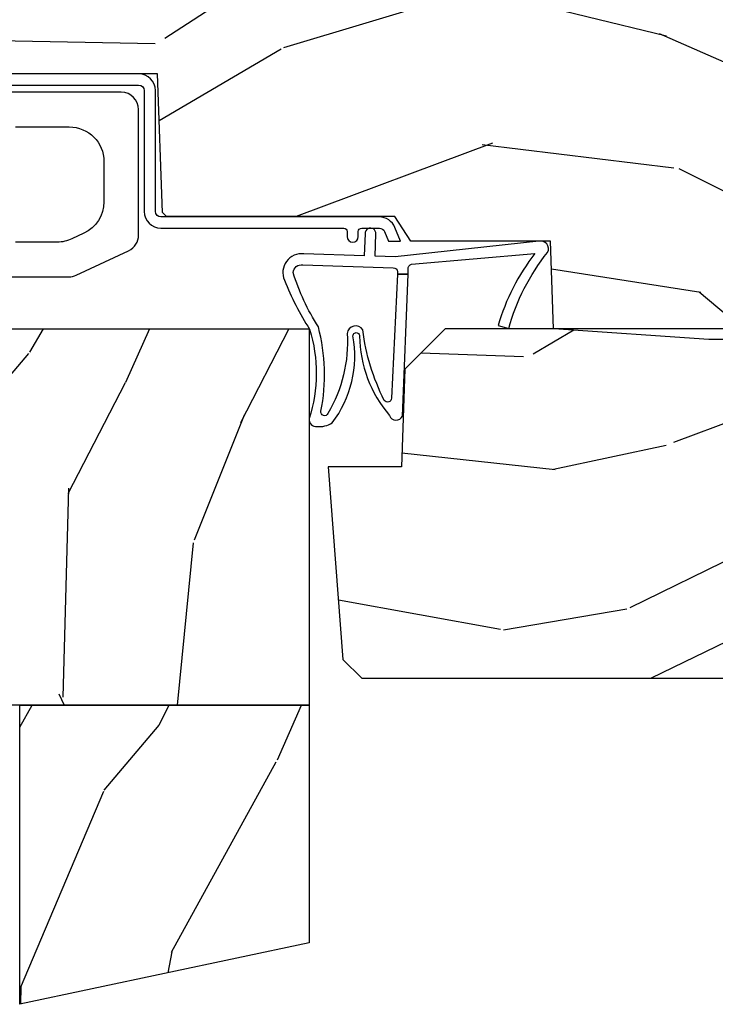
# Model space of a CAD drawing. Units: inches. Extents: x 0.6 to 74.1, y 0.6 to 36.2.
# Drawn here: x 7.9 to 9.1, y 27.5 to 29.3 of the extents above; entities that cross this region are included whole.
import ezdxf

# ---------------------------------------------------------------- set-up
doc = ezdxf.new("R2010")
doc.units = ezdxf.units.IN
doc.header["$MEASUREMENT"] = 0
for name, color, linetype in [('ZP-SECT-HDWR', 53, 'Continuous'), ('ZP-SECT-VINL', 130, 'Continuous'), ('ZP-SECT-WDHA', 11, 'Continuous'), ('ZP-SECT-WOOD', 104, 'Continuous'), ('ZP-SECT-WSTP', 40, 'Continuous')]:
    doc.layers.add(name, color=color, linetype=linetype)

# ---------------------------------------------------------------- blocks, each defined once
blk = doc.blocks.new('CS PR C CM MC Contmp (11-16 in IG) F H')
at = {"layer": 'ZP-SECT-WDHA'}
h = blk.add_hatch(dxfattribs=at)
h.set_pattern_fill('WOOD3', color=256, scale=2, angle=163, style=0, pattern_type=2)
h.set_pattern_definition([(158.2364, (2.786500642875703, 0.9618129872192505), (20.45396798290167, -8.344771374467811), [0.240832, -23.84235799999999]), (174.3099, (2.562834935539028, 1.051108291471968), (-8.235181511295936, 0.4263690944681504), [0.305942, -9.892097999999999]), (207.9999999999999, (2.258401206466754, 1.081441517531006), (-0.5847435903937089, -1.91261010378108), [0.2262739999999999, -2.602152]), (209.8476, (2.058612972757031, 0.9752122293325591), (-35.54768828883149, -20.50272857977592), [0.438634, -43.42479]), (175.9946, (1.678162600456844, 0.756906218841209), (18.38297247813529, -1.437476743240216), [0.2668339999999998, -26.41649399999999]), (163, (1.411981061623091, 0.7755445767113383), (-2.497352921371545, -1.327866102480597), [0.5, -1.5]), (153.5376999999999, (0.9338286836415719, 0.9217304290727064), (8.978306718050993, -4.836323452587552), [0.24331, -11.922214]), (157.2894, (2.628619922325425, 0.4454084189992109), (16.62874032651941, -7.175302374271587), [0.200998, -19.898754]), (163, (2.443206405227272, 0.5230088550630185), (-2.497352921371545, -1.327866102480597), [0.3, -1.7]), (191.3008, (2.156314978438362, 0.6107203664798391), (-24.54716094300747, -5.043499394239715), [0.2952959999999998, -29.23434999999999]), (215.1249999999999, (1.86674370322679, 0.5528543438729265), (10.57415813511433, 7.224071108844609), [0.45607, -22.347438]), (202.2894, (1.493724557856954, 0.290448709048599), (-14.3993751268171, -6.054586024953074), [0.2842539999999999, -28.14108799999999]), (169.3402, (1.230710604694995, 0.1826356280142551), (-15.88561928555968, 2.765334394382431), [0.362216, -17.748554]), (151.1113, (0.874746024359391, 0.2496372514759191), (25.02229161617255, -13.92425483963839), [0.38833, -38.444646]), (156.2902000000001, (2.447349465397329, -0.1475005296978722), (-16.62874768410003, 7.17528907757296), [0.3423439999999999, -33.89213999999999]), (166.3664999999999, (2.133900716558806, -0.009841959853618576), (-31.18650071420278, 7.443263674111082), [0.3405879999999999, -33.71818599999999]), (196.6901, (1.802909665436919, 0.07043832463284971), (4.409962367830815, 0.7431255040166723), [0.3605559999999999, -6.850547999999999]), (210.4896, (1.457543897703461, -0.03311111514293508), (-25.55825994297176, -15.19129255384614), [0.325576, -32.232064]), (177.9314, (1.176987642258137, -0.1983024815350625), (-22.79293410148565, 0.6943551067665531), [0.310484, -30.737866]), (163, (0.8667064790914072, -0.1870953505952837), (-2.497352921371545, -1.327866102480597), [0.24, -1.76]), (150.0053999999999, (0.6371933376602783, -0.1169261414618266), (-16.04400167334359, 9.087905524651108), [0.266834, -26.416494]), (163, (2.292998073784352, 1.46822706117478), (-2.497352921371545, -1.327866102480597), [0, -2]), (26.15240000000001, (1.937521230697881, 1.263199711708234), (-36.87554735843706, -18.00538888531858), [0.4386339999999999, -43.42478999999999]), (9.565100000000015, (1.746506854577399, -0.4560773189402028), (2.497352076502219, 1.327869099233074), [0.1788859999999999, -4.293249999999996]), (351.1301, (1.922905351909304, -0.4263524112187973), (12.0603996767767, -1.595852046107207), [0.282842, -13.859292]), (319.8014, (2.202365551767864, -0.4699642983026422), (8.393559450670802, -6.748938448303027), [0.152316, -15.07923]), (189.5651, (1.937521230697881, 1.263199711708234), (-2.497352076502219, -1.327869099233074), [0.2236059999999999, -4.248529999999997]), (169.7098, (1.717023109032999, 1.226043577056478), (17.79822734718652, -3.350093459302558), [0.3423439999999999, -33.89214]), (152.8752999999999, (1.380184623816659, 1.287197766423688), (-30.76012413734089, 15.67848221527704), [0.5688579999999999, -56.316992]), (152.6952, (2.850822417914705, 1.172200033531118), (-10.89091849633435, 5.421060729349784), [0.2236059999999999, -22.13707199999999]), (178.5241, (2.652130239791747, 1.274773998808641), (22.79293551970828, -0.6943538178398242), [0.37363, -36.989452]), (205.8789, (2.27862335717278, 1.284397336912523), (31.88084594068392, 15.34964888471387), [0.3820999999999999, -37.82784599999999]), (197.6952, (1.934841382275218, 1.117622177684501), (-23.21929303946757, -7.540852312839223), [0.316228, -31.306548]), (172.4623, (1.633575238874737, 1.021503964839065), (-10.14779136076372, 1.011111546693651), [0.364966, -11.80056]), (156.4180999999999, (1.27176322444468, 1.069379493181469), (31.344885410924, -13.76583238823937), [0.5234499999999996, -51.82155999999998]), (154.8699, (2.704636565553336, 0.6940476555495998), (10.89091361125098, -5.421068605812718), [0.2828419999999999, -13.859292]), (174.3099, (2.448566102072595, 0.8141639231104882), (-8.235181511295936, 0.4263690944681504), [0.305942, -9.892097999999999]), (205.5104, (2.144132373000321, 0.844497149169527), (26.88614988798455, 12.69389479119331), [0.3255759999999999, -32.23206399999999]), (207.9999999999999, (1.850297456530191, 0.7042793119911153), (-0.5847435903937089, -1.91261010378108), [0.367696, -2.460732]), (180.3539999999999, (1.525641576751889, 0.5316567186686374), (27.20289793979688, 0.04876202922805595), [0.335262, -33.190848]), (159.6335000000001, (1.190386884371446, 0.52958518858361), (30.01700107381327, -11.26852463519538), [0.3405879999999999, -33.71818599999999]), (145.8972999999999, (0.871090701438467, 0.6481176633086019), (-17.37187083675603, 11.58525502309057), [0.2720299999999999, -26.93091199999999]), (154.2538, (2.558450713191968, 0.215895277568082), (-12.80351945054413, 6.005821017315291), [0.2630579999999999, -26.04283399999999]), (177.9314, (2.321506344830489, 0.3301641110345148), (-22.79293410148565, 0.6943551067665531), [0.310484, -30.737866]), (195.0054, (2.011225181663759, 0.3413712419742936), (11.31727641611973, 2.814114219735261), [0.3773599999999999, -18.490604]), (212.8991, (1.646733318811041, 0.2436692362929627), (28.64036637139408, 18.43175097613516), [0.49679, -49.18218]), (178.9454, (1.229614549108229, -0.02616762546171536), (8.235181634652655, -0.4263644116476317), [0.291204, -14.269016]), (156.991, (0.9384594810607592, -0.02080792861639225), (-18.54135163249375, 7.760042155334042), [0.3820999999999999, -37.82784599999999]), (139.8014, (0.5867585419837162, 0.1285455094167691), (-8.393559450670802, 6.748938448303027), [0.152316, -15.07923]), (153.5376999999999, (2.383027690358325, -0.3578875760097393), (8.978306718050993, -4.836323452587552), [0.24331, -11.922214]), (173.008, (2.165209417116108, -0.2494661766377604), (-22.20819262847393, 2.606951578708772), [0.345254, -34.1801]), (200.4054, (1.82252349780531, -0.2074380823898121), (-30.71134915766888, -11.52445423798903), [0.4280179999999999, -42.37384999999998]), (192.0546, (2.006106646995441, 1.5559385725916), (-15.72724097270063, -3.557234008732981), [0.2059119999999999, -20.38534799999999]), (173.7843, (1.804734620449821, 1.512935003845389), (32.35598179133584, -3.618064673815973), [0.4275519999999998, -42.32756599999996]), (155.875, (1.379696886567526, 1.559226739351896), (12.80352490518391, -6.005810314090471), [0.4837359999999999, -15.64078])])
h.paths.add_polyline_path([(5, -0.8750000000000036), (4.384523853932279, -0.8750000000000071), (4.339523853932263, -0.9200000000000177), (4.327999999999989, -1.250000000000004), (4.233000000000004, -1.250000000000004), (4.185000000000002, -1.222287187078905), (4.178320104233293, -1.031000000000002), (4.073565104664439, -1.031000000000002), (4.066999999999993, -0.8430000000000035), (3.992000000000004, -0.8430000000000035), (3.992000000000004, -0.8330000000000055), (3.881999999999991, -0.8330000000000055), (3.881999999999991, -0.8430000000000035), (3.676999999999992, -0.8430000000000035), (3.670434895335546, -1.031000000000002), (3.533165087708497, -1.031000000000002), (3.530999999999992, -1.093000000000004), (3.128482560810212, -1.093000000000004), (3.123000000000005, -1.250000000000002), (2.810999999999993, -1.250000000000007), (2.805517439189785, -1.093000000000004), (2.555999999999997, -1.093000000000004), (2.527426065899306, -1.049000000000003), (2.118660350833963, -1.049000000000003), (2.111660350833944, -1.041999999999991), (2.102999999999994, -0.7940000000000023), (1.682336249443523, -0.7940000000000076), (1.675336249443518, -0.7870000000000079), (1.671499999999995, -0.7138000000000062), (1.206999999999994, -0.7138000000000062), (1.196282032302747, -0.7538000000000018), (1.128, -0.7502214903220867), (1.047999999999973, -0.6897999999999875), (0.953000000000003, -0.523550000000025), (0.9529999999999887, -0.422000000000013), (1.058999999999997, -0.3160000000000043), (1.140999999999991, -0.2540000000000049), (1.191190997646657, -0.2540000000000049), (1.207000000000093, -0.3130000000000059), (1.245999999999995, -0.3130000000000059), (1.288995126616143, -0.2700577954948962), (1.293712597491307, -0.1349671046590366), (1.349597170313245, -0.08100000000000485), (1.90117606042628, -0.08100000000000485), (1.905995126616148, -0.219000000000003), (1.999995126616142, -0.219000000000003), (2.004814192806009, -0.08100000000000485), (2.33199512661615, -0.08100000000000485), (2.439252949949633, -0.1710000000000047), (2.871476159810186, -0.1710000000000047), (2.946995126616144, -0.08100000000000485), (3.835999999999999, -0.08100000000000307), (3.914000000000001, -0.2960000000000065), (3.961999999999989, -0.2960000000000047), (4.039999999999992, -0.08100000000000307), (4.162999999999997, -0.08100000000000307), (4.171999999999997, -0.09700000000000308), (4.234999999999999, -0.09700000000000308), (4.244, -0.08100000000000307), (4.435171417671171, -0.08100000000000307), (4.438000000000002, -3.552713678800501e-15), (4.968999999999994, -5.329070518200751e-15), (5, -0.03100000000000058)])
h = blk.add_hatch(dxfattribs=at)
h.set_pattern_fill('WOOD3', color=256, scale=2, angle=253, style=0, pattern_type=2)
h.set_pattern_definition([(248.2364, (-10.67485638297257, 0.9005936203942717), (8.34477137446782, 20.45396798290167), [0.240832, -23.84235799999999]), (264.3099, (-10.76415168722529, 0.6769279130575967), (-0.4263690944681549, -8.235181511295936), [0.305942, -9.892097999999999]), (298, (-10.79448491328433, 0.3724941839853226), (1.91261010378108, -0.5847435903937099), [0.2262739999999999, -2.602151999999999]), (299.8476, (-10.68825562508588, 0.1727059502755992), (20.5027285797759, -35.5476882888315), [0.438634, -43.42479]), (265.9945999999999, (-10.46994961459453, -0.2077444220245876), (1.437476743240226, 18.38297247813529), [0.266834, -26.416494]), (252.9999999999999, (-10.48858797246466, -0.4739259608583399), (1.327866102480596, -2.497352921371545), [0.5, -1.5]), (243.5377, (-10.63477382482603, -0.9520783388398595), (4.836323452587557, 8.978306718050991), [0.2433099999999999, -11.922214]), (247.2893999999999, (-10.15845181475253, 0.7427128998439922), (7.175302374271596, 16.6287403265194), [0.200998, -19.898754]), (252.9999999999999, (-10.23605225081634, 0.5572993827458408), (1.327866102480596, -2.497352921371545), [0.3, -1.7]), (281.3007999999999, (-10.32376376223316, 0.2704079559569301), (5.0434993942397, -24.54716094300748), [0.2952959999999998, -29.23434999999999]), (305.125, (-10.26589773962625, -0.01916331925464299), (-7.224071108844604, 10.57415813511433), [0.45607, -22.347438]), (292.2893999999999, (-10.00349210480192, -0.3921824646244776), (6.054586024953066, -14.3993751268171), [0.2842539999999999, -28.14108799999999]), (259.3401999999999, (-9.895679023767574, -0.6551964177864384), (-2.76533439438244, -15.88561928555967), [0.3622159999999998, -17.74855399999999]), (241.1113, (-9.962680647229238, -1.01116099812204), (13.92425483963841, 25.02229161617253), [0.38833, -38.444646]), (246.2902, (-9.565542866055447, 0.5614424429158955), (-7.17528907757297, -16.62874768410002), [0.3423439999999999, -33.89213999999999]), (256.3665, (-9.703201435899699, 0.2479936940773726), (-7.443263674111098, -31.18650071420277), [0.3405879999999997, -33.71818599999995]), (286.6901, (-9.783481720386169, -0.08299735704451372), (-0.7431255040166699, 4.409962367830815), [0.3605559999999999, -6.850547999999999]), (300.4895999999999, (-9.679932280610384, -0.428363124777972), (15.19129255384612, -25.55825994297177), [0.325576, -32.232064]), (267.9314000000001, (-9.514740914218256, -0.7089193802232963), (-0.6943551067665655, -22.79293410148565), [0.310484, -30.737866]), (252.9999999999999, (-9.525948045158035, -1.019200543390026), (1.327866102480596, -2.497352921371545), [0.24, -1.76]), (240.0053999999999, (-9.596117254291492, -1.248713684821153), (-9.087905524651115, -16.04400167334358), [0.2668339999999999, -26.41649399999999]), (252.9999999999999, (-11.1812704569281, 0.4070910513029204), (1.327866102480596, -2.497352921371545), [0, -2]), (116.1523999999999, (-10.97624310746155, 0.05161420821644924), (18.00538888531856, -36.87554735843706), [0.438634, -43.42479]), (99.56509999999996, (-9.256966076813116, -0.1394001679040322), (-1.327869099233073, 2.497352076502219), [0.1788859999999999, -4.293249999999996]), (81.13009999999994, (-9.286690984534522, 0.03699832942787218), (1.595852046107213, 12.0603996767767), [0.282842, -13.859292]), (49.80139999999993, (-9.243079097450677, 0.3164585292864306), (6.74893844830303, 8.393559450670798), [0.152316, -15.07923]), (279.5650999999999, (-10.97624310746155, 0.05161420821644924), (1.327869099233073, -2.49735207650222), [0.223606, -4.248530000000001]), (259.7098, (-10.9390869728098, -0.1688839134484326), (3.350093459302566, 17.79822734718652), [0.3423439999999996, -33.89213999999996]), (242.8752999999999, (-11.00024116217701, -0.5057223986647728), (-15.67848221527706, -30.76012413734088), [0.568858, -56.31699200000001]), (242.6952, (-10.88524342928444, 0.9649153954332732), (-5.421060729349789, -10.89091849633434), [0.2236059999999999, -22.13707199999999]), (268.5240999999999, (-10.98781739456196, 0.7662232173103156), (0.6943538178398366, 22.79293551970827), [0.3736299999999999, -36.98945199999998]), (295.8788999999999, (-10.99744073266584, 0.3927163346913485), (-15.34964888471385, 31.88084594068393), [0.3821, -37.827846]), (287.6951999999999, (-10.83066557343782, 0.0489343597937868), (7.54085231283921, -23.21929303946757), [0.316228, -31.306548]), (262.4623, (-10.73454736059238, -0.2523317836066941), (-1.011111546693656, -10.14779136076372), [0.364966, -11.80056]), (246.4181, (-10.78242288893479, -0.6141437980367517), (13.76583238823939, 31.34488541092399), [0.5234499999999999, -51.82155999999999]), (244.8698999999999, (-10.40709105130292, 0.818729543071905), (5.421068605812724, 10.89091361125097), [0.2828419999999997, -13.85929199999999]), (264.3099, (-10.52720731886381, 0.5626590795911639), (-0.4263690944681549, -8.235181511295936), [0.305942, -9.892097999999999]), (295.5103999999999, (-10.55754054492284, 0.2582253505188898), (-12.69389479119329, 26.88614988798455), [0.325576, -32.23206399999999]), (298, (-10.41732270774443, -0.03560956595124054), (1.91261010378108, -0.5847435903937099), [0.3676959999999999, -2.460731999999999]), (270.354, (-10.24470011442196, -0.3602654457295422), (-0.04876202922804085, 27.20289793979688), [0.335262, -33.190848]), (249.6335, (-10.24262858433693, -0.6955201381099858), (11.2685246351954, 30.01700107381325), [0.340588, -33.718186]), (235.8973, (-10.36116105906192, -1.014816321042964), (-11.58525502309057, -17.37187083675603), [0.2720299999999997, -26.93091199999998]), (244.2538, (-9.928938673321401, 0.6725436907105369), (-6.005821017315297, -12.80351945054413), [0.263058, -26.042834]), (267.9314000000001, (-10.04320750678783, 0.4355993223490557), (-0.6943551067665655, -22.79293410148565), [0.310484, -30.737866]), (285.0054, (-10.05441463772761, 0.125318159182326), (-2.814114219735255, 11.31727641611973), [0.3773599999999998, -18.49060399999999]), (302.8991, (-9.95671263204628, -0.2391737036703923), (-18.43175097613514, 28.64036637139408), [0.49679, -49.18218]), (268.9453999999999, (-9.686875770291604, -0.6562924733732025), (0.4263644116476362, 8.235181634652655), [0.291204, -14.269016]), (246.991, (-9.692235467136927, -0.9474475414206722), (-7.760042155334051, -18.54135163249375), [0.3821, -37.827846]), (229.8013999999999, (-9.841588905170088, -1.299148480497715), (-6.748938448303032, -8.393559450670796), [0.1523159999999999, -15.07922999999999]), (243.5377, (-9.35515581974358, 0.497120667876894), (4.836323452587557, 8.978306718050991), [0.2433099999999999, -11.922214]), (263.008, (-9.463577219115557, 0.2793023946346747), (-2.606951578708784, -22.20819262847393), [0.345254, -34.1801]), (290.4053999999999, (-9.505605313363507, -0.06338352467612118), (11.52445423798901, -30.71134915766888), [0.4280179999999998, -42.37384999999998]), (282.0546, (-11.26898196834492, 0.1201996245140098), (3.557234008732972, -15.72724097270063), [0.205912, -20.385348]), (263.7843, (-11.22597839959871, -0.08117240203161025), (3.618064673815991, 32.35598179133584), [0.427552, -42.327566]), (245.8749999999999, (-11.27227013510521, -0.5062101359139053), (6.005810314090478, 12.8035249051839), [0.4837359999999999, -15.64078])])
edge = h.paths.add_edge_path()
edge.add_line((2.374202027431238, -1.92308100000001), (1.856202027431166, -1.92308100000001))
edge.add_line((1.856202027431166, -1.92308100000001), (1.698250027431129, -1.923081000000053))
edge.add_line((1.698250027431129, -1.923081000000053), (1.657250027431132, -1.882081000000056))
edge.add_line((1.657250027431132, -1.882081000000056), (1.538250027431133, -1.882081000000056))
edge.add_line((1.538250027431133, -1.882081000000056), (1.514578666394357, -1.923081000000055))
edge.add_line((1.514578666394357, -1.923081000000055), (1.454578666394369, -1.923081000000055))
edge.add_line((1.454578666394369, -1.923081000000055), (1.430907305357593, -1.882081000000056))
edge.add_line((1.430907305357593, -1.882081000000056), (1.311907305357579, -1.882081000000056))
edge.add_line((1.311907305357579, -1.882081000000056), (1.270907305357582, -1.923081000000053))
edge.add_line((1.270907305357582, -1.923081000000053), (1.14547446714981, -1.923081000000057))
edge.add_arc((1.14547446714981, -1.94308100000006), 0.02000000000000313, 89.99999999999874, 178.999999999996)
edge.add_line((1.125477513246679, -1.942731951871313), (1.122500027431144, -2.113312000000057))
edge.add_line((1.122500027431144, -2.113312000000057), (1.023600027431144, -2.113312000000054))
edge.add_line((1.023600027431144, -2.113312000000054), (1.015763189342024, -2.311889368541134))
edge.add_arc((0.9757943025863801, -2.310312000000061), 0.03999999999999865, 269.9999999999992, 357.74000000000086, ccw=False)
edge.add_line((0.9757943025863796, -2.350312000000059), (0.9124380274311221, -2.350312000000052))
edge.add_arc((0.9124380274311291, -2.250312000000052), 0.1000000000000005, 208.9783576209673, 269.99999999999596, ccw=False)
edge.add_line((0.824957750205968, -2.298759921489101), (0.7328982006968658, -2.132532049069404))
edge.add_arc((0.6782230274311343, -2.162812000000063), 0.062500000000007, 28.97835762096732, 90.00000000000365)
edge.add_line((0.6782230274311303, -2.100312000000056), (0.562202027431141, -2.100312000000056))
edge.add_line((0.562202027431141, -2.100312000000056), (0.562202027431141, -1.179832521472681))
edge.add_arc((0.6559520274312576, -1.179832521472689), 0.09375000000011657, 134.99999999999, 179.999999999995, ccw=False)
edge.add_line((0.5896607666949478, -1.113541260736357), (0.5947432881674928, -1.108458739263801))
edge.add_arc((0.6610345489036705, -1.174749999999979), 0.09374999999991385, 90.00000000000801, 134.9999999999999, ccw=False)
edge.add_line((0.6610345489036575, -1.081000000000065), (0.717643856627106, -1.081000000000055))
edge.add_arc((0.717643856627107, -1.091000000000052), 0.009999999999997566, 1.9999999999980105, 90.00000000000568, ccw=False)
edge.add_line((0.7276377648972954, -1.090651005033028), (0.7318753651785954, -1.212000000000055))
edge.add_line((0.7318753651785954, -1.212000000000055), (0.9107639458610919, -1.212000000000055))
edge.add_line((0.9107639458610919, -1.212000000000055), (0.9138934127209808, -1.301616206554611))
edge.add_line((0.9138934127209808, -1.301616206554611), (0.8952020696869596, -1.32030754954399))
edge.add_line((0.8952020696869596, -1.32030754954399), (0.9159694384458987, -1.361065805641475))
edge.add_line((0.9159694384458987, -1.361065805641475), (0.9182020696869415, -1.424999999999615))
edge.add_line((0.9182020696869415, -1.424999999999615), (1.000202027431214, -1.424999999999995))
edge.add_line((1.000202027431214, -1.424999999999995), (1.005440674561797, -1.274984770676289))
edge.add_line((1.005440674561797, -1.274984770676289), (1.031313161960568, -1.250000000000068))
edge.add_line((1.031313161960568, -1.250000000000068), (1.218933241563363, -1.250000000000055))
edge.add_line((1.218933241563363, -1.250000000000055), (1.221202027431801, -1.31496952677333))
edge.add_line((1.221202027431801, -1.31496952677333), (1.737202027431792, -1.314969526773037))
edge.add_line((1.737202027431792, -1.314969526773037), (1.739470813300215, -1.250000000000059))
edge.add_line((1.739470813300215, -1.250000000000059), (2.374202027431238, -1.250000000000053))
edge.add_line((2.374202027431238, -1.250000000000053), (2.374202027431238, -1.92308100000001))
h = blk.add_hatch(dxfattribs=at)
h.set_pattern_fill('WOOD3', color=256, scale=2, angle=163, style=0, pattern_type=2)
h.set_pattern_definition([(158.2364, (4.090153401307484, 2.486440178551025), (20.45396798290167, -8.344771374467811), [0.240832, -23.84235799999999]), (174.3099, (3.866487693970809, 2.575735482803742), (-8.235181511295936, 0.4263690944681504), [0.305942, -9.892097999999999]), (207.9999999999999, (3.562053964898535, 2.606068708862781), (-0.5847435903937089, -1.91261010378108), [0.2262739999999999, -2.602152]), (209.8476, (3.362265731188812, 2.499839420664333), (-35.54768828883149, -20.50272857977592), [0.438634, -43.42479]), (175.9946, (2.981815358888625, 2.281533410172983), (18.38297247813529, -1.437476743240216), [0.2668339999999998, -26.41649399999999]), (163, (2.715633820054872, 2.300171768043111), (-2.497352921371545, -1.327866102480597), [0.5, -1.5]), (153.5376999999999, (2.237481442073353, 2.446357620404481), (8.978306718050993, -4.836323452587552), [0.24331, -11.922214]), (157.2894, (3.932272680757206, 1.970035610330985), (16.62874032651941, -7.175302374271587), [0.200998, -19.898754]), (163, (3.746859163659053, 2.047636046394793), (-2.497352921371545, -1.327866102480597), [0.3, -1.7]), (191.3008, (3.459967736870142, 2.135347557811613), (-24.54716094300747, -5.043499394239715), [0.2952959999999998, -29.23434999999999]), (215.1249999999999, (3.170396461658571, 2.077481535204701), (10.57415813511433, 7.224071108844609), [0.45607, -22.347438]), (202.2894, (2.797377316288735, 1.815075900380373), (-14.3993751268171, -6.054586024953074), [0.2842539999999999, -28.14108799999999]), (169.3402, (2.534363363126776, 1.707262819346029), (-15.88561928555968, 2.765334394382431), [0.362216, -17.748554]), (151.1113, (2.178398782791172, 1.774264442807693), (25.02229161617255, -13.92425483963839), [0.38833, -38.444646]), (156.2902000000001, (3.75100222382911, 1.377126661633902), (-16.62874768410003, 7.17528907757296), [0.3423439999999999, -33.89213999999999]), (166.3664999999999, (3.437553474990587, 1.514785231478156), (-31.18650071420278, 7.443263674111082), [0.3405879999999999, -33.71818599999999]), (196.6901, (3.1065624238687, 1.595065515964624), (4.409962367830815, 0.7431255040166723), [0.3605559999999999, -6.850547999999999]), (210.4896, (2.761196656135242, 1.491516076188839), (-25.55825994297176, -15.19129255384614), [0.325576, -32.232064]), (177.9314, (2.480640400689918, 1.326324709796712), (-22.79293410148565, 0.6943551067665531), [0.310484, -30.737866]), (163, (2.170359237523188, 1.33753184073649), (-2.497352921371545, -1.327866102480597), [0.24, -1.76]), (150.0053999999999, (1.940846096092059, 1.407701049869948), (-16.04400167334359, 9.087905524651108), [0.266834, -26.416494]), (163, (3.596650832216133, 2.992854252506554), (-2.497352921371545, -1.327866102480597), [0, -2]), (26.15240000000001, (3.241173989129662, 2.787826903040008), (-36.87554735843706, -18.00538888531858), [0.4386339999999999, -43.42478999999999]), (9.565100000000015, (3.05015961300918, 1.068549872391573), (2.497352076502219, 1.327869099233074), [0.1788859999999999, -4.293249999999996]), (351.1301, (3.226558110341085, 1.098274780112977), (12.0603996767767, -1.595852046107207), [0.282842, -13.859292]), (319.8014, (3.506018310199645, 1.054662893029132), (8.393559450670802, -6.748938448303027), [0.152316, -15.07923]), (189.5651, (3.241173989129662, 2.787826903040008), (-2.497352076502219, -1.327869099233074), [0.2236059999999999, -4.248529999999997]), (169.7098, (3.02067586746478, 2.750670768388252), (17.79822734718652, -3.350093459302558), [0.3423439999999999, -33.89214]), (152.8752999999999, (2.68383738224844, 2.811824957755462), (-30.76012413734089, 15.67848221527704), [0.5688579999999999, -56.316992]), (152.6952, (4.154475176346486, 2.696827224862892), (-10.89091849633435, 5.421060729349784), [0.2236059999999999, -22.13707199999999]), (178.5241, (3.955782998223528, 2.799401190140415), (22.79293551970828, -0.6943538178398242), [0.37363, -36.989452]), (205.8789, (3.582276115604561, 2.809024528244297), (31.88084594068392, 15.34964888471387), [0.3820999999999999, -37.82784599999999]), (197.6952, (3.238494140706999, 2.642249369016273), (-23.21929303946757, -7.540852312839223), [0.316228, -31.306548]), (172.4623, (2.937227997306518, 2.546131156170839), (-10.14779136076372, 1.011111546693651), [0.364966, -11.80056]), (156.4180999999999, (2.575415982876461, 2.594006684513243), (31.344885410924, -13.76583238823937), [0.5234499999999996, -51.82155999999998]), (154.8699, (4.008289323985117, 2.218674846881374), (10.89091361125098, -5.421068605812718), [0.2828419999999999, -13.859292]), (174.3099, (3.752218860504376, 2.338791114442262), (-8.235181511295936, 0.4263690944681504), [0.305942, -9.892097999999999]), (205.5104, (3.447785131432102, 2.369124340501301), (26.88614988798455, 12.69389479119331), [0.3255759999999999, -32.23206399999999]), (207.9999999999999, (3.153950214961972, 2.228906503322889), (-0.5847435903937089, -1.91261010378108), [0.367696, -2.460732]), (180.3539999999999, (2.82929433518367, 2.056283910000412), (27.20289793979688, 0.04876202922805595), [0.335262, -33.190848]), (159.6335000000001, (2.494039642803227, 2.054212379915384), (30.01700107381327, -11.26852463519538), [0.3405879999999999, -33.71818599999999]), (145.8972999999999, (2.174743459870248, 2.172744854640374), (-17.37187083675603, 11.58525502309057), [0.2720299999999999, -26.93091199999999]), (154.2538, (3.862103471623749, 1.740522468899856), (-12.80351945054413, 6.005821017315291), [0.2630579999999999, -26.04283399999999]), (177.9314, (3.62515910326227, 1.854791302366289), (-22.79293410148565, 0.6943551067665531), [0.310484, -30.737866]), (195.0054, (3.31487794009554, 1.865998433306068), (11.31727641611973, 2.814114219735261), [0.3773599999999999, -18.490604]), (212.8991, (2.950386077242822, 1.768296427624737), (28.64036637139408, 18.43175097613516), [0.49679, -49.18218]), (178.9454, (2.53326730754001, 1.498459565870059), (8.235181634652655, -0.4263644116476317), [0.291204, -14.269016]), (156.991, (2.24211223949254, 1.503819262715382), (-18.54135163249375, 7.760042155334042), [0.3820999999999999, -37.82784599999999]), (139.8014, (1.890411300415497, 1.653172700748543), (-8.393559450670802, 6.748938448303027), [0.152316, -15.07923]), (153.5376999999999, (3.686680448790106, 1.166739615322035), (8.978306718050993, -4.836323452587552), [0.24331, -11.922214]), (173.008, (3.468862175547889, 1.275161014694014), (-22.20819262847393, 2.606951578708772), [0.345254, -34.1801]), (200.4054, (3.126176256237091, 1.317189108941962), (-30.71134915766888, -11.52445423798903), [0.4280179999999999, -42.37384999999998]), (192.0546, (3.309759405427222, 3.080565763923373), (-15.72724097270063, -3.557234008732981), [0.2059119999999999, -20.38534799999999]), (173.7843, (3.108387378881602, 3.037562195177162), (32.35598179133584, -3.618064673815973), [0.4275519999999998, -42.32756599999996]), (155.875, (2.683349644999307, 3.083853930683669), (12.80352490518391, -6.005810314090471), [0.4837359999999999, -15.64078])])
edge = h.paths.add_edge_path()
edge.add_line((2.434569190600484, -1.841569190600545), (2.467999999999961, -1.875000000000025))
edge.add_line((2.467999999999961, -1.875000000000025), (3.121679655921213, -1.875000000000018))
edge.add_arc((3.121679655921214, -1.813000000000014), 0.06200000000000383, 269.9999999999992, 357.999999999998)
edge.add_line((3.183641887196401, -1.815163768795571), (3.186999999999969, -1.719000000000019))
edge.add_line((3.186999999999969, -1.719000000000019), (4.287999999999968, -1.719000000000007))
edge.add_arc((4.287999999999969, -1.679000000000001), 0.04000000000000559, 269.9999999999987, 359.9999999999984)
edge.add_line((4.327999999999975, -1.679000000000002), (4.32799999999996, -1.250000000000004))
edge.add_line((4.32799999999996, -1.250000000000004), (4.221999999999909, -1.257000000000009))
edge.add_line((4.221999999999909, -1.257000000000009), (4.164999999999964, -1.257000000000009))
edge.add_line((4.164999999999964, -1.257000000000009), (4.162206338440626, -1.177000000000007))
edge.add_line((4.162206338440626, -1.177000000000007), (3.698603211610191, -1.177000000000012))
edge.add_line((3.698603211610191, -1.177000000000012), (3.665322658920147, -1.270942737739851))
edge.add_line((3.665322658920147, -1.270942737739851), (3.658999999999949, -1.452000000000012))
edge.add_line((3.658999999999949, -1.452000000000012), (3.540999999999954, -1.452000000000014))
edge.add_line((3.540999999999954, -1.452000000000014), (3.534677341079757, -1.270942737739809))
edge.add_line((3.534677341079757, -1.270942737739809), (3.469396788389716, -1.177000000000014))
edge.add_line((3.469396788389716, -1.177000000000014), (3.149212710793194, -1.177000000000017))
edge.add_line((3.149212710793194, -1.177000000000017), (3.145999999999958, -1.269000000000016))
edge.add_line((3.145999999999958, -1.269000000000016), (3.088999999999956, -1.269000000000016))
edge.add_line((3.088999999999956, -1.269000000000016), (2.811999999999998, -1.250000000000021))
edge.add_line((2.811999999999998, -1.250000000000021), (2.617111134661016, -1.250000000000025))
edge.add_line((2.617111134661016, -1.250000000000025), (2.545111134661013, -1.322000000000022))
edge.add_line((2.545111134661013, -1.322000000000022), (2.538999999999959, -1.497000000000021))
edge.add_line((2.538999999999959, -1.497000000000021), (2.407999999999959, -1.497000000000028))
edge.add_line((2.407999999999959, -1.497000000000028), (2.434569190600484, -1.841569190600545))
h = blk.add_hatch(dxfattribs=at)
h.set_pattern_fill('WOOD3', color=256, scale=2, angle=72.99999999999997, pattern_type=2)
h.set_pattern_definition([(68.2364, (1.812643731767086, 2.763252439942496), (-8.344771374467815, -20.45396798290167), [0.2408319999999999, -23.84235799999999]), (84.3099, (1.901939036019803, 2.986918147279169), (0.426369094468152, 8.235181511295936), [0.305942, -9.892097999999999]), (117.9999999999999, (1.932272262078843, 3.291351876351445), (-1.91261010378108, 0.5847435903937093), [0.226274, -2.602152]), (119.8476, (1.826042973880394, 3.491140110061167), (-20.50272857977591, 35.5476882888315), [0.4386339999999997, -43.42478999999997]), (85.99459999999998, (1.607736963389044, 3.871590482361354), (-1.43747674324022, -18.38297247813529), [0.2668339999999998, -26.41649399999999]), (72.99999999999997, (1.626375321259173, 4.137772021195108), (-1.327866102480597, 2.497352921371545), [0.5, -1.5]), (63.53769999999997, (1.772561173620542, 4.615924399176626), (-4.836323452587554, -8.978306718050993), [0.24331, -11.922214]), (67.28939999999997, (1.296239163547046, 2.921133160492774), (-7.17530237427159, -16.6287403265194), [0.200998, -19.898754]), (72.99999999999997, (1.373839599610855, 3.106546677590925), (-1.327866102480597, 2.497352921371545), [0.3, -1.7]), (101.3008, (1.461551111027676, 3.393438104379836), (-5.043499394239709, 24.54716094300748), [0.2952959999999999, -29.23434999999999]), (125.125, (1.403685088420762, 3.683009379591409), (7.224071108844606, -10.57415813511433), [0.45607, -22.347438]), (112.2893999999999, (1.141279453596436, 4.056028524961244), (-6.05458602495307, 14.3993751268171), [0.284254, -28.141088]), (79.3402, (1.033466372562092, 4.319042478123205), (2.765334394382434, 15.88561928555968), [0.3622159999999998, -17.74855399999999]), (61.11129999999997, (1.100467996023756, 4.675007058458807), (-13.9242548396384, -25.02229161617254), [0.38833, -38.444646]), (66.29019999999997, (0.7033302148499647, 3.102403617420871), (7.175289077572963, 16.62874768410003), [0.3423439999999998, -33.89213999999998]), (76.36649999999997, (0.8409887846942166, 3.415852366259394), (7.443263674111088, 31.18650071420278), [0.3405879999999998, -33.71818599999997]), (106.6901, (0.9212690691806866, 3.74684341738128), (0.7431255040166714, -4.409962367830815), [0.3605559999999999, -6.850547999999999]), (120.4895999999999, (0.8177196294049001, 4.092209185114738), (-15.19129255384613, 25.55825994297176), [0.325576, -32.232064]), (87.93139999999998, (0.6525282630127744, 4.372765440560062), (0.6943551067665584, 22.79293410148564), [0.310484, -30.737866]), (72.99999999999997, (0.6637353939525532, 4.683046603726792), (-1.327866102480597, 2.497352921371545), [0.24, -1.76]), (60.00539999999997, (0.7339046030860086, 4.91255974515792), (9.087905524651111, 16.04400167334359), [0.266834, -26.416494]), (72.99999999999997, (2.319057805722615, 3.256755009033848), (-1.327866102480597, 2.497352921371545), [0, -2]), (296.1524, (2.114030456256071, 3.612231852120319), (-18.00538888531857, 36.87554735843706), [0.438634, -43.42478999999999]), (279.5651, (0.3947534256076342, 3.803246228240798), (1.327869099233074, -2.497352076502219), [0.1788859999999998, -4.293249999999993]), (261.1301, (0.4244783333290396, 3.626847730908896), (-1.595852046107209, -12.0603996767767), [0.282842, -13.859292]), (229.8014, (0.3808664462451947, 3.347387531050336), (-6.748938448303027, -8.393559450670802), [0.152316, -15.07923]), (99.56509999999996, (2.114030456256071, 3.612231852120319), (-1.327869099233074, 2.497352076502219), [0.2236059999999999, -4.248529999999999]), (79.70979999999999, (2.076874321604315, 3.832729973785199), (-3.35009345930256, -17.79822734718652), [0.3423439999999998, -33.89213999999998]), (62.87529999999993, (2.138028510971523, 4.169568459001541), (15.67848221527705, 30.76012413734088), [0.568858, -56.31699200000001]), (62.69520000000001, (2.023030778078954, 2.698930664903493), (5.421060729349786, 10.89091849633434), [0.2236059999999999, -22.13707199999999]), (88.52409999999999, (2.125604743356478, 2.897622843026452), (-0.6943538178398277, -22.79293551970828), [0.37363, -36.989452]), (115.8789, (2.135228081460358, 3.271129725645419), (15.34964888471386, -31.88084594068392), [0.3821, -37.827846]), (107.6951999999999, (1.968452922232336, 3.614911700542979), (-7.540852312839219, 23.21929303946757), [0.316228, -31.306548]), (82.46229999999997, (1.872334709386902, 3.916177843943462), (1.011111546693653, 10.14779136076372), [0.364966, -11.80056]), (66.41809999999997, (1.920210237729304, 4.277989858373519), (-13.76583238823938, -31.34488541092399), [0.5234499999999996, -51.82155999999998]), (64.86989999999992, (1.544878400097437, 2.845116517264863), (-5.42106860581272, -10.89091361125097), [0.2828419999999999, -13.859292]), (84.3099, (1.664994667658323, 3.101186980745602), (0.426369094468152, 8.235181511295936), [0.305942, -9.892097999999999]), (115.5104, (1.695327893717362, 3.405620709817878), (12.6938947911933, -26.88614988798455), [0.325576, -32.232064]), (117.9999999999999, (1.555110056538952, 3.699455626288007), (-1.91261010378108, 0.5847435903937093), [0.367696, -2.460732]), (90.35399999999994, (1.382487463216474, 4.024111506066308), (0.04876202922805062, -27.20289793979688), [0.335262, -33.190848]), (69.6335, (1.380415933131447, 4.359366198446754), (-11.26852463519539, -30.01700107381326), [0.340588, -33.718186]), (55.89729999999996, (1.498948407856437, 4.678662381379731), (11.58525502309057, 17.37187083675603), [0.27203, -26.930912]), (64.25379999999996, (1.066726022115919, 2.991302369626231), (6.005821017315291, 12.80351945054413), [0.2630579999999999, -26.04283399999999]), (87.93139999999998, (1.180994855582352, 3.22824673798771), (0.6943551067665584, 22.79293410148564), [0.310484, -30.737866]), (105.0054, (1.192201986522129, 3.53852790115444), (2.814114219735259, -11.31727641611973), [0.3773599999999999, -18.490604]), (122.8990999999999, (1.094499980840798, 3.903019764007158), (18.43175097613515, -28.64036637139408), [0.49679, -49.18218]), (88.94539999999998, (0.8246631190861216, 4.32013853370997), (-0.4263644116476333, -8.235181634652655), [0.291204, -14.269016]), (66.99100000000001, (0.8300228159314429, 4.611293601757438), (7.760042155334044, 18.54135163249375), [0.3821, -37.827846]), (49.80139999999993, (0.979376253964606, 4.962994540834483), (6.748938448303028, 8.3935594506708), [0.152316, -15.07923]), (63.53769999999997, (0.4929431685380976, 3.166725392459872), (-4.836323452587554, -8.978306718050993), [0.24331, -11.922214]), (83.008, (0.6013645679100748, 3.384543665702092), (2.606951578708776, 22.20819262847393), [0.345254, -34.1801]), (110.4054, (0.6433926621580248, 3.727229585012887), (-11.52445423798902, 30.71134915766888), [0.428018, -42.37385]), (102.0546, (2.406769317139435, 3.543646435822758), (-3.557234008732978, 15.72724097270063), [0.2059119999999999, -20.38534799999999]), (83.78429999999999, (2.363765748393226, 3.745018462368378), (-3.618064673815979, -32.35598179133584), [0.4275519999999999, -42.32756599999998]), (65.87499999999994, (2.410057483899731, 4.170056196250671), (-6.005810314090474, -12.80352490518391), [0.4837359999999998, -15.64077999999999])])
h.paths.add_polyline_path([(2.374202027431167, -2.347976701054939), (1.856202027431166, -2.458081000000007), (1.856202027431166, -1.92308100000001), (2.374202027431167, -1.92308100000001)])
at = {"layer": 'ZP-SECT-HDWR'}
for points in [[(1.84896794838869, -0.8890000000001805), (1.944967948388694, -0.8890000000001805, -0.4142135623730876), (2.006967948388706, -0.9510000000001924), (2.006967948388706, -1.022978983997888, -0.2914734195858031), (1.971170280616604, -1.079170066794092), (1.949680142448813, -1.089191082796503, -0.1095178116828144), (1.923477810221016, -1.095000000000198), (1.84896794838869, -1.095000000000198, -0.4142135623730884)], [(1.731840482930579, -1.15700000000021), (1.944095413846753, -1.15700000000021, 0.1095178116832642), (1.95719657996068, -1.154095541398334), (2.051069114502639, -1.110322059651025, 0.2914734195859677), (2.068967948388661, -1.082226518252867), (2.068967948388661, -0.858000000000203, 0.4142135623730931), (2.037967948388655, -0.8270000000001971), (1.105967948388638, -0.8270000000001971, 0.5773502691894367)]]:
    blk.add_lwpolyline(points, format="xyb", dxfattribs=at)
at = {"layer": 'ZP-SECT-VINL'}
blk.add_lwpolyline([(1.666967948388745, -0.813999999999993), (2.06896794838876, -0.813999999999993, -0.4142135623730951), (2.078967948388751, -0.823999999999991), (2.078967948388751, -1.039999999999985, 0.4142135623730946), (2.108967948388752, -1.069999999999986), (2.43596794838875, -1.069999999999986, -0.4142135623730948), (2.441967948388751, -1.075999999999986), (2.441967948388751, -1.084999999999994, 1), (2.461967948388732, -1.084999999999994), (2.461967948388732, -1.075999999999986, -0.4142135623731802), (2.467967948388733, -1.069999999999979), (2.499575648388728, -1.070000000000022, -0.3057306814589035), (2.508847486934357, -1.076253934065853), (2.515694141996491, -1.093199999999968), (2.537264836850071, -1.093199999999968), (2.52739116402573, -1.068761802197535, 0.3057306814588547), (2.499575648388728, -1.049999999999997), (2.108967948388752, -1.049999999999997, -0.4142135623730935), (2.098967948388761, -1.039999999999999), (2.098967948388761, -0.823999999999991, 0.4142135623730951), (2.06896794838876, -0.7939999999999898), (1.68196794838876, -0.7939999999999898, -0.4142135623730951)], format="xyb", dxfattribs=at)
at = {"layer": 'ZP-SECT-WOOD'}
for points in [[(3.123000000000005, -1.250000000000002), (2.810999999999993, -1.250000000000007), (2.805517439189785, -1.093000000000004), (2.555999999999997, -1.093000000000004), (2.527426065899306, -1.049000000000003), (2.118660350833963, -1.049000000000003), (2.111660350833944, -1.041999999999991), (2.102999999999994, -0.7940000000000023), (1.682336249443523, -0.7940000000000076), (1.675336249443518, -0.7870000000000079), (1.671499999999995, -0.7138000000000062), (1.206999999999994, -0.7138000000000062), (1.196282032302747, -0.7538000000000018), (1.128, -0.7502214903220867), (1.047999999999973, -0.6897999999999875)], [(1.739470813300215, -1.250000000000059), (2.374202027431238, -1.250000000000053), (2.374202027431238, -1.92308100000001), (1.856202027431166, -1.92308100000001), (1.698250027431129, -1.923081000000053)]]:
    blk.add_lwpolyline(points, dxfattribs=at)
blk.add_lwpolyline([(3.145999999999958, -1.269000000000016), (3.088999999999956, -1.269000000000016), (2.811999999999998, -1.250000000000021), (2.617111134661016, -1.250000000000025), (2.545111134661013, -1.322000000000022), (2.538999999999959, -1.497000000000021), (2.407999999999959, -1.497000000000028), (2.434569190600484, -1.841569190600545), (2.467999999999961, -1.875000000000025), (3.121679655921213, -1.875000000000018, 0.4040262258351519)], format="xyb", dxfattribs=at)
blk.add_lwpolyline([(2.374202027431167, -2.347976701054939), (1.856202027431166, -2.458081000000007), (1.856202027431166, -1.92308100000001), (2.374202027431167, -1.92308100000001)], close=True, dxfattribs=at)
at = {"layer": 'ZP-SECT-WSTP'}
blk.add_lwpolyline([(2.51777312921854, -1.405142998234766, 0.6661625019840941), (2.540893001011213, -1.40600077205837), (2.550927499321581, -1.152556306162232), (2.531999502613083, -1.152509225667231), (2.521475749417277, -1.374198711102565, -0.7143856492657216), (2.508496989920605, -1.377982809689506, -0.08578859081552212), (2.469883747020786, -1.251918564256087, 0.7174767511277939), (2.442093321725929, -1.258179613130395, -0.1484276311914943), (2.407702774816016, -1.401448483751921, -0.9034710469819293), (2.395208859428477, -1.397484090937709, 0.1124543806001445), (2.390449693739129, -1.246660623583324, -0.06413159075590424), (2.345326293642529, -1.149524282726674, -0.417958733172219), (2.36258775950159, -1.135301546131529), (2.524604559410982, -1.140963425145713, -0.3590366865769101), (2.532226698561555, -1.147707269995749), (2.531999502613083, -1.152509225667231), (2.550927499321581, -1.152556306162232), (2.551289535572032, -1.143412243221327, -0.3888787318529785), (2.557255896495182, -1.134398553507168), (2.778021548205414, -1.115183036647572, 0.09370685976676188), (2.711944411143291, -1.244327871879676), (2.731124748318599, -1.249647575742145, -0.103925915637765), (2.800683247115451, -1.113381792791252, 0.6448727960140751), (2.78485256517083, -1.093383219178698), (2.52808815976733, -1.121573260443888), (2.492110121976028, -1.120315963069444), (2.493515850290507, -1.08009051803888, 1), (2.474027746486955, -1.079409481961058), (2.472622018172451, -1.119634926991637), (2.364338287844557, -1.115850817068065, 0.583580025435341), (2.329918330328155, -1.162964270974896, 0.04885394134364068), (2.374808558696941, -1.250738656976665, -0.1532407493183265), (2.374199999998897, -1.41062716993973, 0.4635047889900765), (2.388003159530314, -1.424878301998611, 0.1558614266838281), (2.415279228201598, -1.418358751115193, 0.2097599418173909), (2.452368376966206, -1.262719028094637, -1.042316148791854), (2.46405930279002, -1.262950976702598, 0.173808969463177)], format="xyb", close=True, dxfattribs=at)

msp = doc.modelspace()

# ---------------------------------------------------------------- block references
msp.add_blockref('CS PR C CM MC Contmp (11-16 in IG) F H', (6.000000000000005, 29.99999999999998))

doc.saveas('drawing.dxf')
